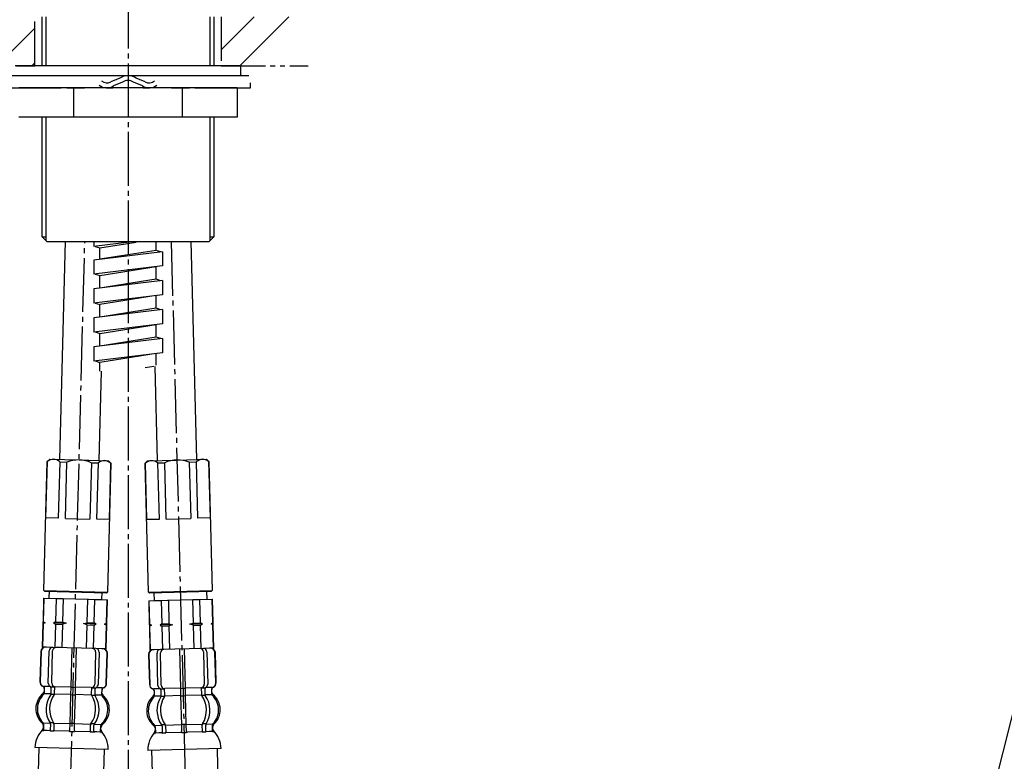
# Model space of a CAD drawing. Units: millimetres. Extents: x 0 to 1050, y 0 to 1485.
# Drawn here: x 355 to 556, y 675 to 826 of the extents above; entities that cross this region are included whole.
import ezdxf

# ---------------------------------------------------------------- set-up
doc = ezdxf.new("R2010")
doc.units = ezdxf.units.MM
doc.linetypes.add('CENTER_DASH_DASH', pattern=[14, 9, -1, 1, -1, 1, -1])
doc.linetypes.add('DASH_CENTER', pattern=[14, 11, -1, 1, -1])
doc.layers.add('1', color=7, linetype='Continuous')
doc.styles.add('CONVERTER_11', font='MS Mincho.ttf', dxfattribs={"width": 0.89})
doc.styles.add('CONVERTER_12', font='txt.shx', dxfattribs={"width": 0.9})
doc.dimstyles.new('ME10_DIM_15', dxfattribs={"dimtxt": 17.5, "dimasz": 17.5, "dimexe": 5, "dimexo": 0, "dimgap": 5, "dimtad": 1, "dimdsep": 46, "dimtxsty": 'CONVERTER_12', "dimsah": 1, "dimcen": 0.09, "dimclrd": 2, "dimclre": 2, "dimclrt": 7, "dimadec": 0, "dimazin": 0, "dimtfac": 1, "dimtdec": 4, "dimtix": 1, "dimtmove": 0, "dimatfit": 3, "dimfxl": 1, "dimtolj": 1, "dimtzin": 0, "dimarcsym": 0})
pattern_1 = [(45, (0, 0), (-21.2132, 2e-15), []), (45, (3.536, -3.536), (-21.2132, 2e-15), [])]

# ---------------------------------------------------------------- blocks, each defined once
blk = doc.blocks.new('K3761-560X-H1', base_point=(-206.84, 707.62))
at = {"layer": '1', "color": 2, "linetype": 'Continuous'}
for p, q in [((377.86, 781.1), (370, 780.13)), ((370, 781.1), (370, 780.13)), ((371.25, 779.88), (378.64, 781.05)), ((382.75, 779.35), (382.75, 781.1)), ((384, 779.09), (370, 777.38)), ((370.31, 780.17), (371.25, 779.88)), ((371.25, 777.53), (371.25, 779.88)), ((382.75, 779.35), (371.25, 777.53)), ((383.69, 779.06), (382.75, 779.35)), ((384, 779.09), (384, 776.19)), ((370, 777.38), (370, 774.48)), ((384, 776.19), (370, 774.48)), ((371.25, 774.22), (382.75, 776.04)), ((382.75, 773.45), (382.75, 776.04)), ((384, 773.19), (370, 771.48)), ((370.31, 774.51), (371.25, 774.22)), ((371.25, 771.63), (371.25, 774.22)), ((382.75, 773.45), (371.25, 771.63)), ((383.69, 773.16), (382.75, 773.45)), ((384, 773.19), (384, 770.29)), ((370, 771.48), (370, 768.58)), ((384, 770.29), (370, 768.58)), ((382.75, 770.14), (371.25, 768.31)), ((382.75, 767.55), (382.75, 770.14)), ((384, 767.29), (370, 765.58)), ((370.31, 768.61), (371.25, 768.31)), ((371.25, 765.73), (371.25, 768.31)), ((382.75, 767.55), (371.25, 765.73)), ((383.69, 767.26), (382.75, 767.55)), ((384, 767.29), (384, 764.39)), ((370, 765.58), (370, 762.68)), ((384, 764.39), (370, 762.68)), ((371.25, 762.42), (382.75, 764.24)), ((382.75, 761.65), (382.75, 764.24)), ((384, 761.39), (370, 759.68)), ((370.31, 762.71), (371.25, 762.42)), ((371.25, 759.83), (371.25, 762.42)), ((382.75, 761.65), (371.25, 759.83)), ((383.69, 761.36), (382.75, 761.65)), ((384, 761.39), (384, 758.49)), ((370, 759.68), (370, 756.78)), ((384, 758.49), (370, 756.78)), ((370.31, 756.81), (371.25, 756.51)), ((382.75, 758.34), (371.25, 756.51)), ((382.75, 755.95), (382.75, 758.34)), ((371.25, 754.74), (371.25, 756.51)), ((382.26, 755.67), (380.5, 755.39))]:
    blk.add_line(p, q, dxfattribs=at)
blk = doc.blocks.new('K3702-561XS-1_1', base_point=(-753.65, 670.7))
blk.add_blockref('K3761-560X-H1', (-206.84, 707.62))
blk = doc.blocks.new('32-33-35', base_point=(2339.45, 1235.05))
at = {"layer": '1', "color": 7, "linetype": 'Continuous'}
for p, q in [((365.89, 812.5), (354.72, 812.5)), ((377, 812.5), (365.89, 812.5)), ((365.89, 812.5), (365.89, 806.5)), ((388.11, 812.5), (377, 812.5)), ((388.11, 806.5), (388.11, 812.5)), ((399.28, 812.5), (388.11, 812.5)), ((399.28, 812.5), (399.28, 806.5)), ((365.89, 806.5), (354.72, 806.5)), ((377, 806.5), (365.89, 806.5)), ((388.11, 806.5), (377, 806.5)), ((399.28, 806.5), (388.11, 806.5))]:
    blk.add_line(p, q, dxfattribs=at)
blk = doc.blocks.new('取付足130409', base_point=(1981.13, 21.8))
at = {"layer": '1', "color": 7, "linetype": 'Continuous'}
for p, q in [((359.5, 817), (359.5, 827)), ((394.5, 827), (394.5, 817)), ((359.5, 782.1), (359.5, 806.5)), ((394.5, 806.5), (394.5, 782.1)), ((359.5, 782.1), (360.25, 781.35)), ((359.5, 782.1), (360.25, 782.1)), ((360.25, 781.35), (360.5, 781.1)), ((361.4, 781.1), (360.5, 781.1)), ((393.5, 781.1), (361.4, 781.1)), ((393.5, 781.1), (393.75, 781.35)), ((393.75, 782.1), (394.5, 782.1)), ((393.75, 781.35), (394.5, 782.1))]:
    blk.add_line(p, q, dxfattribs=at)
at = {"layer": '1', "color": 2, "linetype": 'Continuous'}
for p, q in [((360.25, 827), (360.25, 817)), ((393.75, 817), (393.75, 827)), ((360.25, 806.5), (360.25, 781.35)), ((393.75, 781.35), (393.75, 806.5))]:
    blk.add_line(p, q, dxfattribs=at)
blk = doc.blocks.new('73-19', base_point=(2342.05, 745.5))
at = {"layer": '1', "color": 7, "linetype": 'Continuous'}
for p, q in [((352.38, 815), (359.25, 815)), ((359.25, 815), (365.59, 815)), ((368.45, 815), (370.93, 815)), ((383.07, 815), (385.55, 815)), ((388.41, 815), (394.75, 815)), ((394.75, 815), (401.62, 815)), ((375.32, 814.49), (373.5, 813.76)), ((375.88, 813.66), (374.06, 812.93)), ((379.94, 812.93), (378.12, 813.66)), ((380.5, 813.76), (378.68, 814.49)), ((402, 812.5), (402, 813.5)), ((352, 812.5), (363.4, 812.5)), ((364.5, 812.5), (368.12, 812.5)), ((372.66, 812.5), (373.92, 812.5)), ((380.08, 812.5), (381.34, 812.5)), ((385.87, 812.5), (389.5, 812.5)), ((390.6, 812.5), (402, 812.5))]:
    blk.add_line(p, q, dxfattribs=at)
for centre, radius, start, end in [((377, 812), 3, 90, 123.9957), ((377, 812), 3, 56.0043, 90), ((372.66, 815), 2.5, 231.3489, 303.9957), ((372.66, 815), 1.5, 225.5302, 303.9957), ((377, 812), 2, 90, 123.9957), ((377, 812), 2, 56.0043, 90), ((381.34, 815), 2.5, 236.0043, 308.6511), ((381.34, 815), 1.5, 236.0043, 314.4698)]:
    blk.add_arc(centre, radius, start, end, dxfattribs=at)
blk = doc.blocks.new('92-94A', base_point=(2026.29, 562.7))
at = {"layer": '1', "color": 7, "linetype": 'Continuous'}
for p, q in [((377, 817), (354, 817)), ((400, 817), (377, 817)), ((400, 815), (400, 817)), ((354, 815), (359.5, 815)), ((359.5, 815), (377, 815)), ((377, 815), (394.5, 815)), ((394.5, 815), (400, 815))]:
    blk.add_line(p, q, dxfattribs=at)
blk = doc.blocks.new('台', base_point=(1197.31, 838.65))
at = {"layer": '1', "linetype": 'Continuous'}
h = blk.add_hatch(dxfattribs=at)
h.set_pattern_fill('CUSTOM21', color=4, scale=15, angle=45, pattern_type=2)
h.set_pattern_definition(pattern_1)
h.paths.add_polyline_path([(358, 817), (358, 827), (340.25, 827), (340.25, 817)])
h = blk.add_hatch(dxfattribs=at)
h.set_pattern_fill('CUSTOM23', color=4, scale=15, angle=45, pattern_type=2)
h.set_pattern_definition(pattern_1)
h.paths.add_polyline_path([(358, 817), (358, 827), (340.25, 827), (340.25, 817)])
h = blk.add_hatch(dxfattribs=at)
h.set_pattern_fill('CUSTOM22', color=4, scale=15, angle=45, pattern_type=2)
h.set_pattern_definition(pattern_1)
h.paths.add_polyline_path([(396, 817), (396, 827), (413.75, 827), (413.75, 817)])
h = blk.add_hatch(dxfattribs=at)
h.set_pattern_fill('CUSTOM24', color=4, scale=15, angle=45, pattern_type=2)
h.set_pattern_definition(pattern_1)
h.paths.add_polyline_path([(396, 817), (396, 827), (413.75, 827), (413.75, 817)])
at = {"layer": '1', "color": 2, "linetype": 'CENTER_DASH_DASH'}
for p, q in [((358, 817), (358, 827)), ((358, 817), (358, 827)), ((396, 827), (396, 817)), ((396, 827), (396, 817)), ((340.25, 817), (358, 817)), ((340.25, 817), (358, 817)), ((396, 817), (413.75, 817)), ((396, 817), (413.75, 817))]:
    blk.add_line(p, q, dxfattribs=at)
for name, p in [('92-94A', (2026.29, 562.7)), ('73-19', (2342.05, 745.5))]:
    blk.add_blockref(name, p)
at = {"layer": '1'}
for name, p in [('取付足130409', (1981.13, 21.8)), ('32-33-35', (2339.45, 1235.05))]:
    blk.add_blockref(name, p, dxfattribs=at)
blk = doc.blocks.new('33-109A-C2__1', base_point=(841.7, -93))
at = {"layer": '1', "color": 7, "linetype": 'Continuous'}
for p, q in [((386.97, 736.61), (392.97, 736.77)), ((392.97, 736.77), (393.48, 736.28)), ((380.48, 735.94), (380.97, 736.46)), ((381.17, 709.65), (380.48, 735.94)), ((380.48, 735.94), (380.54, 735.94)), ((380.84, 724.45), (380.54, 735.94)), ((380.97, 736.46), (386.97, 736.61)), ((383.04, 736.01), (384.48, 736.05)), ((383.04, 736.01), (383.34, 724.51)), ((384.78, 724.55), (384.48, 736.05)), ((389.48, 736.18), (390.93, 736.22)), ((389.48, 736.18), (389.78, 724.68)), ((391.23, 724.72), (390.93, 736.22)), ((393.43, 736.28), (393.48, 736.28)), ((393.43, 736.28), (393.73, 724.79)), ((393.48, 736.28), (394.17, 709.99)), ((384.78, 724.55), (389.78, 724.68)), ((393.73, 724.79), (391.23, 724.72)), ((383.34, 724.51), (380.84, 724.45)), ((381.17, 709.65), (394.17, 709.99)), ((381.38, 709.46), (381.17, 709.65)), ((393.97, 709.79), (381.38, 709.46)), ((394.17, 709.99), (393.97, 709.79))]:
    blk.add_line(p, q, dxfattribs=at)
for centre, radius, start, end in [((392.21, 734.94), 1.81, 47.8972, 135.1028), ((381.82, 734.66), 1.81, 47.8972, 135.1028), ((387.14, 730.11), 6.5, 91.5, 114.1199), ((387.14, 730.11), 6.5, 68.8801, 91.5)]:
    blk.add_arc(centre, radius, start, end, dxfattribs=at)
blk = doc.blocks.new('66-81-165-C2', base_point=(386.16, 707.83))
at = {"layer": '1', "color": 7, "linetype": 'Continuous'}
for p, q in [((364.2, 781.2), (363.03, 736.72)), ((389.8, 781.2), (390.97, 736.72)), ((382.47, 755.67), (382.97, 736.51)), ((371.51, 754.74), (371.03, 736.51))]:
    blk.add_line(p, q, dxfattribs=at)
blk = doc.blocks.new('33-109A-C2__2', base_point=(584.7, 1313))
at = {"layer": '1', "color": 7, "linetype": 'Continuous'}
for p, q in [((360.52, 736.28), (361.03, 736.77)), ((361.03, 736.77), (367.03, 736.61)), ((359.83, 709.99), (360.52, 736.28)), ((360.27, 724.79), (360.57, 736.28)), ((360.52, 736.28), (360.57, 736.28)), ((363.07, 736.22), (362.77, 724.72)), ((363.07, 736.22), (364.52, 736.18)), ((364.22, 724.68), (364.52, 736.18)), ((367.03, 736.61), (373.03, 736.46)), ((369.52, 736.05), (369.22, 724.55)), ((369.52, 736.05), (370.96, 736.01)), ((370.66, 724.51), (370.96, 736.01)), ((373.52, 735.94), (372.83, 709.65)), ((373.03, 736.46), (373.52, 735.94)), ((373.46, 735.94), (373.16, 724.45)), ((373.46, 735.94), (373.52, 735.94)), ((362.77, 724.72), (360.27, 724.79)), ((364.22, 724.68), (369.22, 724.55)), ((373.16, 724.45), (370.66, 724.51)), ((360.03, 709.79), (359.83, 709.99)), ((359.83, 709.99), (372.83, 709.65)), ((372.62, 709.46), (360.03, 709.79)), ((372.83, 709.65), (372.62, 709.46))]:
    blk.add_line(p, q, dxfattribs=at)
for centre, radius, start, end in [((361.79, 734.94), 1.81, 44.8972, 132.1028), ((366.86, 730.11), 6.5, 88.5, 111.1199), ((366.86, 730.11), 6.5, 65.8801, 88.5), ((372.18, 734.66), 1.81, 44.8972, 132.1028)]:
    blk.add_arc(centre, radius, start, end, dxfattribs=at)
blk = doc.blocks.new('カートリッジベース130718', base_point=(501.89, 639.01))
at = {"layer": '1'}
for name, p in [('66-81-165-C2', (386.16, 707.83)), ('33-109A-C2__2', (584.7, 1313))]:
    blk.add_blockref(name, p, dxfattribs=at)
blk = doc.blocks.new('33-108X-1__3', base_point=(379.67, 371.95))
at = {"layer": '1', "color": 7, "linetype": 'Continuous'}
for p, q in [((381.82, 677.41), (382.07, 667.91)), ((395.46, 668.26), (395.21, 677.76))]:
    blk.add_line(p, q, dxfattribs=at)
blk = doc.blocks.new('33-108X-2__4', base_point=(345.42, 46.16))
at = {"color": 7, "linetype": 'Continuous'}
for p, q in [((381.2, 697), (381.37, 690.8)), ((381.27, 697), (381.43, 690.8)), ((383.09, 690.65), (382.91, 697.24)), ((383.79, 690.66), (383.62, 697.26)), ((387.48, 698.06), (387.69, 690.07)), ((388.69, 690.09), (388.48, 698.09)), ((392.37, 697.49), (392.55, 690.89)), ((393.08, 697.51), (393.25, 690.91)), ((394.89, 691.15), (394.73, 697.35)), ((394.96, 691.16), (394.8, 697.35)), ((382.39, 688.64), (382.37, 689.52)), ((383.78, 688.62), (383.75, 689.6)), ((384.36, 689.88), (383.8, 689.86)), ((384.48, 688.64), (384.45, 689.98)), ((387.69, 690.07), (387.73, 688.57)), ((387.73, 688.57), (387.88, 682.57)), ((388.19, 689.98), (387.79, 689.97)), ((388.59, 689.99), (388.19, 689.98)), ((388.73, 688.59), (388.69, 690.09)), ((388.88, 682.59), (388.73, 688.59)), ((391.93, 690.18), (391.96, 688.83)), ((392.58, 690.09), (392.02, 690.08)), ((392.62, 688.59), (392.11, 688.58)), ((392.64, 689.83), (392.67, 688.85)), ((394.02, 689.82), (394.05, 688.95)), ((384.35, 688.38), (383.84, 688.36)), ((388.23, 688.48), (387.83, 688.47)), ((388.63, 688.49), (388.23, 688.48)), ((384.5, 682.58), (383.99, 682.57)), ((387.88, 682.57), (387.92, 681.22)), ((388.38, 682.68), (387.98, 682.67)), ((388.78, 682.69), (388.38, 682.68)), ((388.92, 681.25), (388.88, 682.59)), ((392.16, 681.33), (392.13, 682.52)), ((392.77, 682.8), (392.26, 682.78)), ((392.86, 681.35), (392.83, 682.54)), ((383.94, 682.31), (383.97, 681.12)), ((384.65, 682.33), (384.68, 681.13)), ((388.43, 680.98), (388.03, 680.97)), ((388.83, 680.99), (388.43, 680.98))]:
    blk.add_line(p, q, dxfattribs=at)
for centre, radius, start, end in [((382.1, 697.02), 0.9, 91.5, 181.5), ((382.17, 697.02), 0.9, 91.5, 181.5), ((383.61, 697.26), 0.7, 91.5, 181.5), ((384.32, 697.28), 0.7, 91.5, 181.5), ((391.67, 697.47), 0.7, 1.5, 91.5), ((392.38, 697.49), 0.7, 1.5, 91.5), ((393.83, 697.33), 0.9, 1.5, 91.5), ((393.9, 697.33), 0.9, 1.5, 91.5), ((382.27, 690.82), 0.9, 181.5, 250.5752), ((382.33, 690.83), 0.9, 181.5, 250.7267), ((383.79, 690.66), 0.7, 181.5, 243.5929), ((384.49, 690.68), 0.7, 181.5, 266.4476), ((391.85, 690.87), 0.7, 276.5524, 1.5), ((392.55, 690.89), 0.7, 299.4071, 1.5), ((393.99, 691.13), 0.9, 292.2733, 1.5), ((394.06, 691.13), 0.9, 292.4248, 1.5), ((381.8, 689.5), 0.5, 1.5, 70.5752), ((381.87, 689.5), 0.5, 1.5, 70.7267), ((381.89, 688.63), 0.5, 315.8598, 1.5), ((383.25, 689.59), 0.5, 47.6287, 63.5929), ((383.25, 689.59), 0.5, 1.5, 47.6287), ((383.81, 690.05), 0.183, 240.5083, 265.629), ((383.28, 688.61), 0.5, 343.3773, 1.5), ((384.33, 689.99), 0.119, 282.77, 318.2733), ((383.98, 688.62), 0.5, 327.7456, 1.5), ((384.49, 690.68), 0.7, 266.4476, 271.5), ((391.85, 690.87), 0.7, 271.5, 276.5524), ((392.04, 690.2), 0.119, 224.7267, 260.23), ((392.46, 688.85), 0.5, 181.5, 215.2544), ((387.82, 685.57), 5.18, 327.7456, 35.2544), ((392.56, 690.27), 0.183, 277.371, 302.4917), ((393.14, 689.85), 0.5, 135.3713, 181.5), ((393.17, 688.86), 0.5, 181.5, 199.6227), ((393.17, 688.86), 0.5, 199.6227, 215.2544), ((388.53, 685.59), 5.18, 327.7456, 35.2544), ((393.14, 689.85), 0.5, 119.4071, 135.3713), ((394.52, 689.84), 0.5, 112.2733, 181.5), ((394.55, 688.96), 0.5, 181.5, 227.1402), ((394.6, 689.84), 0.5, 112.4248, 181.5), ((391.48, 685.66), 4, 315.9214, 47.1402), ((385.13, 685.5), 4, 135.8598, 227.0786), ((388.08, 685.57), 5.18, 147.7456, 215.2544), ((388.79, 685.59), 5.18, 147.7456, 215.2544), ((383.28, 688.61), 0.5, 327.7456, 343.3773), ((382.06, 682.2), 0.5, 1.5, 47.0786), ((383.44, 682.3), 0.5, 19.6227, 35.2544), ((384.15, 682.31), 0.5, 1.5, 35.2544), ((392.63, 682.54), 0.5, 147.7456, 181.5), ((393.33, 682.56), 0.5, 163.3773, 181.5), ((393.33, 682.56), 0.5, 147.7456, 163.3773), ((394.72, 682.53), 0.5, 135.9214, 181.5), ((382.46, 680.93), 0.1, 271.5, 339.4263), ((382.09, 681.07), 0.5, 339.4263, 1.5), ((383.47, 681.1), 0.5, 328.5486, 344.004), ((383.44, 682.3), 0.5, 1.5, 19.6227), ((383.47, 681.1), 0.5, 344.004, 1.5), ((384.18, 681.12), 0.5, 328.5486, 1.5), ((387.42, 681.21), 0.5, 328.5486, 344.004), ((387.42, 681.21), 0.5, 344.004, 1.5), ((389.42, 681.26), 0.5, 181.5, 198.996), ((389.42, 681.26), 0.5, 198.996, 214.4514), ((392.66, 681.34), 0.5, 181.5, 214.4514), ((393.36, 681.36), 0.5, 181.5, 198.996), ((393.36, 681.36), 0.5, 198.996, 214.4514), ((394.75, 681.4), 0.5, 181.5, 203.5737), ((394.38, 681.24), 0.1, 203.5737, 271.5)]:
    blk.add_arc(centre, radius, start, end, dxfattribs=at)
at = {"layer": '1', "color": 7, "linetype": 'Continuous'}
for p, q in [((382.32, 697.93), (382.08, 697.92)), ((383.59, 697.96), (382.32, 697.93)), ((392.36, 698.19), (383.59, 697.96)), ((385.2, 698), (384.31, 697.98)), ((393.64, 698.22), (392.36, 698.19)), ((393.88, 698.23), (393.64, 698.22)), ((382.36, 689.93), (382.29, 689.92)), ((382.3, 689.52), (382.32, 688.86)), ((383.59, 689.96), (382.36, 689.93)), ((387.73, 688.57), (384.49, 688.48)), ((387.69, 690.07), (384.51, 689.98)), ((391.86, 690.17), (388.69, 690.09)), ((391.96, 688.68), (388.73, 688.59)), ((394.05, 688.73), (392.7, 688.7)), ((394.02, 690.23), (392.79, 690.2)), ((394.09, 690.23), (394.01, 690.23)), ((394.11, 689.17), (394.1, 689.83)), ((383.76, 688.46), (382.4, 688.43)), ((387.88, 682.57), (384.65, 682.48)), ((392.12, 682.68), (388.88, 682.59)), ((394.21, 682.73), (392.85, 682.7)), ((394.25, 681.38), (394.22, 682.52)), ((382.5, 681.99), (382.51, 681.42)), ((383.91, 682.46), (382.55, 682.43)), ((382.56, 682.21), (382.59, 681.08)), ((383.34, 680.95), (382.59, 680.93)), ((383.96, 680.96), (383.34, 680.95)), ((384.55, 680.88), (384.04, 680.87)), ((387.9, 681.07), (384.68, 680.98)), ((392.16, 681.18), (388.95, 681.1)), ((392.82, 681.1), (392.3, 681.08)), ((393.51, 681.21), (392.89, 681.2)), ((394.25, 681.23), (393.51, 681.21)), ((394.31, 681.73), (394.29, 682.3)), ((388.51, 677.58), (381.03, 677.39)), ((396, 677.78), (388.51, 677.58))]:
    blk.add_line(p, q, dxfattribs=at)
for centre, radius, start, end in [((381.82, 688.85), 0.5, 311.6286, 1.5), ((394.61, 689.19), 0.5, 181.5, 231.3714), ((391.8, 685.67), 4, 1.5, 51.3714), ((384.81, 685.49), 4, 131.6286, 181.5), ((384.81, 685.49), 4, 181.5, 231.3714), ((391.8, 685.67), 4, 311.6286, 1.5), ((394.79, 682.31), 0.5, 131.6286, 181.5), ((386.93, 677.32), 5.9, 139.8169, 179.3329), ((382, 681.97), 0.5, 1.5, 51.3714), ((382.01, 681.41), 0.5, 325.7607, 1.5), ((394.81, 681.74), 0.5, 181.5, 217.2393), ((390.11, 677.4), 5.9, 3.6671, 43.1831)]:
    blk.add_arc(centre, radius, start, end, dxfattribs=at)
blk = doc.blocks.new('33-71__6', base_point=(314.45, 815.65))
at = {"color": 7, "linetype": 'Continuous'}
for p, q in [((381.22, 707.9), (381.27, 707.9)), ((381.27, 707.9), (383.77, 707.97)), ((383.77, 707.97), (385.22, 708.01)), ((390.22, 708.14), (391.66, 708.18)), ((391.66, 708.18), (394.16, 708.24)), ((394.16, 708.24), (394.21, 708.24))]:
    blk.add_line(p, q, dxfattribs=at)
at = {"layer": '1', "color": 7, "linetype": 'Continuous'}
for p, q in [((382.28, 709.48), (382.32, 707.93)), ((393.11, 708.21), (393.07, 709.76)), ((381.22, 707.9), (381.34, 703.12)), ((381.27, 707.9), (381.4, 703.12)), ((382.32, 707.93), (387.72, 708.07)), ((383.77, 707.97), (383.9, 703.19)), ((385.22, 708.01), (385.34, 703.23)), ((387.72, 708.07), (393.11, 708.21)), ((390.34, 703.36), (390.22, 708.14)), ((391.79, 703.39), (391.66, 708.18)), ((394.29, 703.46), (394.16, 708.24)), ((394.34, 703.46), (394.21, 708.24)), ((381.34, 703.12), (381.35, 702.9)), ((381.4, 703.12), (381.34, 703.12)), ((381.78, 702.92), (381.35, 702.9)), ((381.35, 702.9), (381.35, 702.69)), ((381.41, 702.69), (381.35, 702.69)), ((381.35, 702.69), (381.48, 697.91)), ((381.4, 703.12), (381.78, 702.92)), ((381.78, 702.92), (381.41, 702.69)), ((381.41, 702.69), (381.53, 697.91)), ((383.9, 703.19), (383.53, 702.96)), ((386.1, 703.03), (383.53, 702.96)), ((383.53, 702.96), (383.91, 702.75)), ((383.9, 703.19), (385.34, 703.23)), ((383.91, 702.75), (385.35, 702.79)), ((383.91, 702.75), (384.03, 697.97)), ((385.34, 703.23), (386.1, 703.03)), ((386.1, 703.03), (385.35, 702.79)), ((385.35, 702.79), (385.48, 698.01)), ((389.6, 703.12), (390.34, 703.36)), ((392.17, 703.19), (389.6, 703.12)), ((390.35, 702.92), (389.6, 703.12)), ((390.34, 703.36), (391.79, 703.39)), ((390.35, 702.92), (391.8, 702.96)), ((390.48, 698.14), (390.35, 702.92)), ((392.17, 703.19), (391.79, 703.39)), ((391.8, 702.96), (392.17, 703.19)), ((391.92, 698.18), (391.8, 702.96)), ((393.92, 703.23), (394.29, 703.46)), ((394.34, 703.24), (393.92, 703.23)), ((394.3, 703.03), (393.92, 703.23)), ((394.34, 703.46), (394.29, 703.46)), ((394.42, 698.24), (394.3, 703.03)), ((394.35, 703.03), (394.3, 703.03)), ((394.34, 703.24), (394.34, 703.46)), ((394.35, 703.03), (394.34, 703.24)), ((394.48, 698.25), (394.35, 703.03)), ((381.53, 697.91), (381.48, 697.91)), ((382.08, 697.92), (381.53, 697.91)), ((394.42, 698.24), (393.88, 698.23)), ((394.48, 698.25), (394.42, 698.24))]:
    blk.add_line(p, q, dxfattribs=at)
blk = doc.blocks.new('33-108BX-300__8', base_point=(985.05, -1019.61))
for name, p in [('33-71__6', (314.45, 815.65)), ('33-108X-2__4', (345.42, 46.16))]:
    blk.add_blockref(name, p)
at = {"layer": '1'}
blk.add_blockref('33-108X-1__3', (379.67, 371.95), dxfattribs=at)
blk = doc.blocks.new('33-108X-1__15', base_point=(431.79, 372.14))
at = {"layer": '1', "color": 7, "linetype": 'Continuous'}
for p, q in [((358.79, 677.96), (358.54, 668.46)), ((371.94, 668.11), (372.19, 677.61)), ((305.06, 534.74), (305.06, 436.7)), ((318.46, 534.74), (318.46, 436.7))]:
    blk.add_line(p, q, dxfattribs=at)
for centre, radius, start, end in [((265.28, 670.9), 93.3, 317.0904, 358.5), ((265.28, 670.9), 106.7, 317.0904, 358.5), ((411.76, 534.74), 106.7, 137.0904, 180), ((411.76, 534.74), 93.3, 137.0904, 180)]:
    blk.add_arc(centre, radius, start, end, dxfattribs=at)
blk = doc.blocks.new('33-108X-2__16', base_point=(466.04, 46.35))
at = {"color": 7, "linetype": 'Continuous'}
for p, q in [((359.21, 697.55), (359.04, 691.36)), ((359.27, 697.55), (359.11, 691.35)), ((360.75, 691.11), (360.93, 697.71)), ((361.46, 691.09), (361.63, 697.69)), ((365.53, 698.29), (365.32, 690.29)), ((366.32, 690.27), (366.53, 698.26)), ((370.39, 697.46), (370.21, 690.86)), ((371.09, 697.44), (370.92, 690.85)), ((372.57, 691), (372.73, 697.2)), ((372.64, 691), (372.8, 697.2)), ((359.96, 689.15), (359.98, 690.02)), ((361.34, 689.05), (361.36, 690.03)), ((361.9, 688.78), (361.39, 688.79)), ((361.98, 690.28), (361.42, 690.29)), ((362.04, 689.03), (362.08, 690.38)), ((365.28, 688.79), (365.12, 682.79)), ((365.32, 690.29), (365.28, 688.79)), ((365.78, 688.68), (365.38, 688.69)), ((365.82, 690.18), (365.42, 690.19)), ((366.18, 688.67), (365.78, 688.68)), ((366.22, 690.17), (365.82, 690.18)), ((366.12, 682.77), (366.28, 688.77)), ((366.28, 688.77), (366.32, 690.27)), ((369.56, 690.18), (369.52, 688.84)), ((370.21, 690.06), (369.65, 690.08)), ((370.17, 688.56), (369.65, 688.58)), ((370.25, 689.8), (370.23, 688.82)), ((371.63, 689.72), (371.61, 688.84)), ((361.17, 682.74), (361.14, 681.55)), ((361.75, 682.98), (361.23, 683)), ((361.88, 682.72), (361.85, 681.53)), ((365.12, 682.79), (365.09, 681.45)), ((365.62, 682.88), (365.22, 682.89)), ((366.02, 682.87), (365.62, 682.88)), ((366.09, 681.42), (366.12, 682.77)), ((369.32, 681.33), (369.36, 682.53)), ((370.01, 682.77), (369.5, 682.78)), ((370.03, 681.32), (370.06, 682.51)), ((365.58, 681.18), (365.18, 681.19)), ((365.98, 681.17), (365.58, 681.18))]:
    blk.add_line(p, q, dxfattribs=at)
for centre, radius, start, end in [((360.11, 697.53), 0.9, 88.5, 178.5), ((360.17, 697.53), 0.9, 88.5, 178.5), ((361.63, 697.69), 0.7, 88.5, 178.5), ((362.33, 697.67), 0.7, 88.5, 178.5), ((369.69, 697.48), 0.7, 358.5, 88.5), ((370.39, 697.46), 0.7, 358.5, 88.5), ((371.83, 697.22), 0.9, 358.5, 88.5), ((371.9, 697.22), 0.9, 358.5, 88.5), ((359.94, 691.33), 0.9, 178.5, 247.5752), ((360.01, 691.33), 0.9, 178.5, 247.7267), ((361.45, 691.09), 0.7, 178.5, 240.5929), ((362.16, 691.07), 0.7, 178.5, 263.4476), ((369.51, 690.88), 0.7, 273.5524, 358.5), ((370.22, 690.86), 0.7, 296.4071, 358.5), ((371.67, 691.03), 0.9, 289.2733, 358.5), ((371.74, 691.02), 0.9, 289.4248, 358.5), ((362.52, 685.86), 4, 132.8598, 224.0786), ((359.41, 690.04), 0.5, 358.5, 67.5752), ((359.48, 690.04), 0.5, 358.5, 67.7267), ((359.46, 689.16), 0.5, 312.8598, 358.5), ((365.48, 685.79), 5.18, 144.7456, 212.2544), ((366.18, 685.77), 5.18, 144.7456, 212.2544), ((360.86, 690.05), 0.5, 44.6287, 60.5929), ((360.86, 690.05), 0.5, 358.5, 44.6287), ((360.84, 689.06), 0.5, 324.7456, 340.3773), ((360.84, 689.06), 0.5, 340.3773, 358.5), ((361.45, 690.47), 0.183, 237.5083, 262.629), ((361.54, 689.05), 0.5, 324.7456, 358.5), ((361.96, 690.4), 0.119, 279.77, 315.2733), ((362.16, 691.07), 0.7, 263.4476, 268.5), ((365.22, 685.79), 5.18, 324.7456, 32.2544), ((369.51, 690.88), 0.7, 268.5, 273.5524), ((370.02, 688.82), 0.5, 178.5, 212.2544), ((369.67, 690.19), 0.119, 221.7267, 257.23), ((365.92, 685.77), 5.18, 324.7456, 32.2544), ((370.19, 690.25), 0.183, 274.371, 299.4917), ((370.73, 688.81), 0.5, 178.5, 196.6227), ((370.75, 689.79), 0.5, 132.3713, 178.5), ((370.73, 688.81), 0.5, 196.6227, 212.2544), ((370.75, 689.79), 0.5, 116.4071, 132.3713), ((372.11, 688.83), 0.5, 178.5, 224.1402), ((372.13, 689.7), 0.5, 109.2733, 178.5), ((372.21, 689.7), 0.5, 109.4248, 178.5), ((368.88, 685.7), 4, 312.9214, 44.1402), ((359.29, 682.73), 0.5, 358.5, 44.0786), ((360.67, 682.76), 0.5, 16.6227, 32.2544), ((360.67, 682.76), 0.5, 358.5, 16.6227), ((361.38, 682.74), 0.5, 358.5, 32.2544), ((369.86, 682.51), 0.5, 144.7456, 178.5), ((370.56, 682.5), 0.5, 160.3773, 178.5), ((370.56, 682.5), 0.5, 144.7456, 160.3773), ((371.95, 682.4), 0.5, 132.9214, 178.5), ((359.62, 681.44), 0.1, 268.5, 336.4263), ((359.26, 681.6), 0.5, 336.4263, 358.5), ((360.64, 681.56), 0.5, 325.5486, 341.004), ((360.64, 681.56), 0.5, 341.004, 358.5), ((361.35, 681.54), 0.5, 325.5486, 358.5), ((364.59, 681.46), 0.5, 325.5486, 341.004), ((364.59, 681.46), 0.5, 341.004, 358.5), ((366.59, 681.41), 0.5, 178.5, 195.996), ((366.59, 681.41), 0.5, 195.996, 211.4514), ((369.82, 681.32), 0.5, 178.5, 211.4514), ((370.53, 681.3), 0.5, 178.5, 195.996), ((370.53, 681.3), 0.5, 195.996, 211.4514), ((371.92, 681.27), 0.5, 178.5, 200.5737), ((371.54, 681.13), 0.1, 200.5737, 268.5)]:
    blk.add_arc(centre, radius, start, end, dxfattribs=at)
at = {"layer": '1', "color": 7, "linetype": 'Continuous'}
for p, q in [((360.36, 698.42), (360.13, 698.43)), ((361.64, 698.39), (360.36, 698.42)), ((370.41, 698.16), (361.64, 698.39)), ((363.25, 698.35), (362.36, 698.37)), ((371.69, 698.13), (370.41, 698.16)), ((371.93, 698.12), (371.69, 698.13)), ((359.91, 690.03), (359.89, 689.37)), ((359.99, 690.43), (359.92, 690.43)), ((361.31, 688.9), (359.95, 688.93)), ((361.22, 690.4), (359.99, 690.43)), ((365.28, 688.79), (362.04, 688.88)), ((365.32, 690.29), (362.14, 690.37)), ((369.52, 688.68), (366.28, 688.77)), ((369.49, 690.18), (366.32, 690.27)), ((371.61, 688.63), (370.25, 688.66)), ((371.65, 690.13), (370.42, 690.16)), ((371.72, 690.12), (371.64, 690.13)), ((371.69, 689.06), (371.71, 689.72)), ((359.71, 682.5), (359.7, 681.93)), ((359.79, 682.72), (359.76, 681.58)), ((361.15, 682.9), (359.79, 682.93)), ((365.12, 682.79), (361.88, 682.88)), ((369.36, 682.68), (366.12, 682.77)), ((371.45, 682.63), (370.09, 682.66)), ((360.5, 681.41), (359.75, 681.43)), ((361.11, 681.4), (360.5, 681.41)), ((361.7, 681.28), (361.19, 681.3)), ((365.06, 681.3), (361.84, 681.38)), ((369.32, 681.18), (366.11, 681.27)), ((369.97, 681.07), (369.46, 681.08)), ((370.67, 681.15), (370.05, 681.16)), ((371.41, 681.13), (370.67, 681.15)), ((371.42, 681.28), (371.45, 682.41)), ((371.49, 681.62), (371.51, 682.19)), ((365.49, 677.78), (358.01, 677.98)), ((372.97, 677.59), (365.49, 677.78))]:
    blk.add_line(p, q, dxfattribs=at)
for centre, radius, start, end in [((362.2, 685.87), 4, 128.6286, 178.5), ((359.39, 689.39), 0.5, 308.6286, 358.5), ((372.19, 689.05), 0.5, 178.5, 228.3714), ((369.2, 685.69), 4, 358.5, 48.3714), ((362.2, 685.87), 4, 178.5, 228.3714), ((369.2, 685.69), 4, 308.6286, 358.5), ((359.21, 682.51), 0.5, 358.5, 48.3714), ((372.01, 682.17), 0.5, 128.6286, 178.5), ((363.9, 677.6), 5.9, 136.8169, 176.3329), ((359.2, 681.94), 0.5, 322.7607, 358.5), ((371.99, 681.61), 0.5, 178.5, 214.2393), ((367.07, 677.52), 5.9, 0.6671, 40.1831)]:
    blk.add_arc(centre, radius, start, end, dxfattribs=at)
blk = doc.blocks.new('33-108X-2__17', base_point=(444.52, 1014.75))
at = {"color": 7, "linetype": 'Continuous'}
for p, q in [((307.32, 433.05), (307.32, 431.86)), ((307.37, 431.6), (307.88, 431.6)), ((308.02, 433.05), (308.02, 431.86)), ((311.26, 433.05), (311.26, 431.7)), ((311.26, 431.7), (311.26, 425.7)), ((311.36, 433.3), (311.76, 433.3)), ((311.36, 431.6), (311.76, 431.6)), ((311.76, 433.3), (312.16, 433.3)), ((311.76, 431.6), (312.16, 431.6)), ((312.26, 431.7), (312.26, 433.05)), ((312.26, 425.7), (312.26, 431.7)), ((315.5, 431.86), (315.5, 433.05)), ((315.64, 431.6), (316.15, 431.6)), ((316.21, 431.86), (316.21, 433.05)), ((307.37, 425.8), (307.88, 425.8)), ((311.26, 425.7), (311.26, 424.2)), ((311.36, 425.8), (311.76, 425.8)), ((311.76, 425.8), (312.16, 425.8)), ((312.26, 424.2), (312.26, 425.7)), ((315.64, 425.8), (316.15, 425.8)), ((305.93, 424.61), (305.93, 425.48)), ((307.32, 424.56), (307.32, 425.55)), ((307.37, 424.3), (307.93, 424.3)), ((308.02, 424.2), (308.02, 425.55)), ((311.26, 424.2), (311.26, 416.2)), ((311.36, 424.3), (311.76, 424.3)), ((311.76, 424.3), (312.16, 424.3)), ((312.26, 416.2), (312.26, 424.2)), ((315.5, 425.55), (315.5, 424.2)), ((315.6, 424.3), (316.15, 424.3)), ((316.21, 425.55), (316.21, 424.56)), ((317.59, 425.48), (317.59, 424.61)), ((304.96, 423.3), (304.96, 417.1)), ((305.03, 423.3), (305.03, 417.1)), ((306.68, 416.9), (306.68, 423.5)), ((307.38, 416.9), (307.38, 423.5)), ((316.14, 423.5), (316.14, 416.9)), ((316.85, 423.5), (316.85, 416.9)), ((318.49, 417.1), (318.49, 423.3)), ((318.56, 417.1), (318.56, 423.3))]:
    blk.add_line(p, q, dxfattribs=at)
for centre, radius, start, end in [((305.43, 431.92), 0.5, 314.4214, 0), ((305.8, 433.2), 0.1, 22.0737, 90), ((305.43, 433.05), 0.5, 0, 22.0737), ((311.54, 428.7), 5.18, 146.2456, 213.7544), ((312.24, 428.7), 5.18, 146.2456, 213.7544), ((306.82, 431.86), 0.5, 326.2456, 341.8773), ((306.82, 433.05), 0.5, 17.496, 32.9514), ((306.82, 433.05), 0.5, 0, 17.496), ((306.82, 431.86), 0.5, 341.8773, 0), ((307.52, 433.05), 0.5, 0, 32.9514), ((307.52, 431.86), 0.5, 326.2456, 0), ((310.76, 433.05), 0.5, 17.496, 32.9514), ((310.76, 433.05), 0.5, 0, 17.496), ((312.76, 433.05), 0.5, 162.504, 180), ((312.76, 433.05), 0.5, 147.0486, 162.504), ((316, 433.05), 0.5, 147.0486, 180), ((316, 431.86), 0.5, 180, 213.7544), ((311.28, 428.7), 5.18, 326.2456, 33.7544), ((316.71, 433.05), 0.5, 162.504, 180), ((316.71, 431.86), 0.5, 180, 198.1227), ((316.71, 433.05), 0.5, 147.0486, 162.504), ((316.71, 431.86), 0.5, 198.1227, 213.7544), ((311.99, 428.7), 5.18, 326.2456, 33.7544), ((318.09, 433.05), 0.5, 157.9263, 180), ((318.09, 431.92), 0.5, 180, 225.5786), ((317.72, 433.2), 0.1, 90, 157.9263), ((308.58, 428.7), 4, 134.4214, 225.6402), ((314.94, 428.7), 4, 314.3598, 45.5786), ((305.43, 425.48), 0.5, 0, 45.6402), ((306.82, 425.55), 0.5, 18.1227, 33.7544), ((306.82, 425.55), 0.5, 0, 18.1227), ((307.52, 425.55), 0.5, 0, 33.7544), ((316, 425.55), 0.5, 146.2456, 180), ((316.71, 425.55), 0.5, 161.8773, 180), ((316.71, 425.55), 0.5, 146.2456, 161.8773), ((318.09, 425.48), 0.5, 134.3598, 180), ((305.86, 423.3), 0.9, 110.9248, 180), ((305.93, 423.3), 0.9, 110.7733, 180), ((305.36, 424.61), 0.5, 290.9248, 0), ((305.43, 424.61), 0.5, 290.7733, 0), ((307.38, 423.5), 0.7, 117.9071, 180), ((306.82, 424.56), 0.5, 297.9071, 313.8713), ((306.82, 424.56), 0.5, 313.8713, 0), ((307.39, 424.12), 0.183, 95.871, 120.9917), ((308.08, 423.5), 0.7, 95.0524, 180), ((307.9, 424.19), 0.119, 43.2267, 78.73), ((308.08, 423.5), 0.7, 90, 95.0524), ((315.44, 423.5), 0.7, 84.9476, 90), ((315.44, 423.5), 0.7, 0, 84.9476), ((315.62, 424.19), 0.119, 101.27, 136.7733), ((316.14, 424.12), 0.183, 59.0083, 84.129), ((316.71, 424.56), 0.5, 180, 226.1287), ((316.71, 424.56), 0.5, 226.1287, 242.0929), ((316.15, 423.5), 0.7, 0, 62.0929), ((318.09, 424.61), 0.5, 180, 249.2267), ((318.16, 424.61), 0.5, 180, 249.0752), ((317.59, 423.3), 0.9, 0, 69.2267), ((317.66, 423.3), 0.9, 0, 69.0752), ((305.86, 417.1), 0.9, 180, 270), ((305.93, 417.1), 0.9, 180, 270), ((307.38, 416.9), 0.7, 180, 270), ((308.08, 416.9), 0.7, 180, 270), ((315.44, 416.9), 0.7, 270, 0), ((316.15, 416.9), 0.7, 270, 0), ((317.59, 417.1), 0.9, 270, 0), ((317.66, 417.1), 0.9, 270, 0)]:
    blk.add_arc(centre, radius, start, end, dxfattribs=at)
at = {"layer": '1', "color": 7, "linetype": 'Continuous'}
for p, q in [((304.28, 436.7), (311.76, 436.7)), ((311.76, 436.7), (319.25, 436.7)), ((305.86, 432.71), (305.86, 432.14)), ((305.93, 433.2), (306.68, 433.2)), ((305.93, 433.05), (305.93, 431.92)), ((305.93, 431.7), (307.29, 431.7)), ((306.68, 433.2), (307.29, 433.2)), ((307.37, 433.3), (307.88, 433.3)), ((308.02, 433.2), (311.24, 433.2)), ((308.02, 431.7), (311.26, 431.7)), ((312.26, 431.7), (315.5, 431.7)), ((312.29, 433.2), (315.5, 433.2)), ((315.64, 433.3), (316.15, 433.3)), ((316.23, 433.2), (316.85, 433.2)), ((316.23, 431.7), (317.59, 431.7)), ((316.85, 433.2), (317.59, 433.2)), ((317.59, 431.92), (317.59, 433.05)), ((317.66, 432.14), (317.66, 432.71)), ((305.93, 425.7), (307.29, 425.7)), ((308.02, 425.7), (311.26, 425.7)), ((312.26, 425.7), (315.5, 425.7)), ((316.23, 425.7), (317.59, 425.7)), ((305.86, 425.26), (305.86, 424.61)), ((305.86, 424.2), (305.93, 424.2)), ((305.93, 424.2), (307.16, 424.2)), ((308.08, 424.2), (311.26, 424.2)), ((312.26, 424.2), (315.44, 424.2)), ((316.36, 424.2), (317.59, 424.2)), ((317.59, 424.2), (317.66, 424.2)), ((317.66, 424.61), (317.66, 425.26)), ((305.86, 416.2), (306.1, 416.2)), ((306.1, 416.2), (307.38, 416.2)), ((307.38, 416.2), (316.15, 416.2)), ((308.09, 416.2), (308.98, 416.2)), ((316.15, 416.2), (317.43, 416.2)), ((317.43, 416.2), (317.66, 416.2))]:
    blk.add_line(p, q, dxfattribs=at)
for centre, radius, start, end in [((310.17, 436.92), 5.9, 182.1671, 221.6831), ((313.35, 436.92), 5.9, 318.3169, 357.8329), ((308.26, 428.7), 4, 130.1286, 180), ((305.36, 432.14), 0.5, 310.1286, 0), ((305.36, 432.71), 0.5, 0, 35.7393), ((318.16, 432.71), 0.5, 144.2607, 180), ((318.16, 432.14), 0.5, 180, 229.8714), ((315.26, 428.7), 4, 0, 49.8714), ((308.26, 428.7), 4, 180, 229.8714), ((315.26, 428.7), 4, 310.1286, 0), ((305.36, 425.26), 0.5, 0, 49.8714), ((318.16, 425.26), 0.5, 130.1286, 180)]:
    blk.add_arc(centre, radius, start, end, dxfattribs=at)
blk = doc.blocks.new('33-71__18', base_point=(497.01, 815.84))
at = {"color": 7, "linetype": 'Continuous'}
for p, q in [((359.79, 708.44), (359.85, 708.44)), ((359.85, 708.44), (362.34, 708.38)), ((362.34, 708.38), (363.79, 708.34)), ((368.79, 708.21), (370.23, 708.17)), ((370.23, 708.17), (372.73, 708.1)), ((372.73, 708.1), (372.79, 708.1))]:
    blk.add_line(p, q, dxfattribs=at)
at = {"layer": '1', "color": 7, "linetype": 'Continuous'}
for p, q in [((360.93, 709.96), (360.89, 708.41)), ((371.69, 708.13), (371.73, 709.68)), ((359.79, 708.44), (359.67, 703.66)), ((359.85, 708.44), (359.72, 703.66)), ((360.89, 708.41), (366.29, 708.27)), ((362.34, 708.38), (362.22, 703.59)), ((363.79, 708.34), (363.66, 703.56)), ((366.29, 708.27), (371.69, 708.13)), ((368.66, 703.43), (368.79, 708.21)), ((370.11, 703.39), (370.23, 708.17)), ((372.61, 703.32), (372.73, 708.1)), ((372.66, 703.32), (372.79, 708.1)), ((359.65, 703.23), (359.53, 698.45)), ((359.71, 703.23), (359.58, 698.44)), ((359.66, 703.44), (359.65, 703.23)), ((359.71, 703.23), (359.65, 703.23)), ((359.67, 703.66), (359.66, 703.44)), ((360.09, 703.43), (359.66, 703.44)), ((359.72, 703.66), (359.67, 703.66)), ((360.09, 703.43), (359.71, 703.23)), ((359.72, 703.66), (360.09, 703.43)), ((362.22, 703.59), (361.84, 703.39)), ((361.84, 703.39), (362.21, 703.16)), ((364.41, 703.32), (361.84, 703.39)), ((362.21, 703.16), (362.08, 698.38)), ((362.21, 703.16), (363.65, 703.12)), ((362.22, 703.59), (363.66, 703.56)), ((363.65, 703.12), (363.53, 698.34)), ((364.41, 703.32), (363.65, 703.12)), ((363.66, 703.56), (364.41, 703.32)), ((367.91, 703.23), (368.66, 703.43)), ((370.48, 703.16), (367.91, 703.23)), ((368.65, 702.99), (367.91, 703.23)), ((368.53, 698.21), (368.65, 702.99)), ((368.65, 702.99), (370.1, 702.95)), ((368.66, 703.43), (370.11, 703.39)), ((369.97, 698.17), (370.1, 702.95)), ((370.1, 702.95), (370.48, 703.16)), ((370.48, 703.16), (370.11, 703.39)), ((372.23, 703.12), (372.61, 703.32)), ((372.66, 703.1), (372.23, 703.12)), ((372.6, 702.89), (372.23, 703.12)), ((372.47, 698.11), (372.6, 702.89)), ((372.53, 698.11), (372.65, 702.89)), ((372.65, 702.89), (372.6, 702.89)), ((372.66, 703.32), (372.61, 703.32)), ((372.65, 702.89), (372.66, 703.1)), ((372.66, 703.1), (372.66, 703.32)), ((359.58, 698.44), (359.53, 698.45)), ((360.13, 698.43), (359.58, 698.44)), ((372.47, 698.11), (371.93, 698.12)), ((372.53, 698.11), (372.47, 698.11))]:
    blk.add_line(p, q, dxfattribs=at)
blk = doc.blocks.new('33-70__19', base_point=(688.89, -1058.15))
at = {"color": 7, "linetype": 'Continuous'}
for p, q in [((304.76, 416.2), (304.26, 415.7)), ((304.26, 415.7), (319.26, 415.7)), ((304.26, 415.7), (304.26, 409.13)), ((319.26, 415.7), (318.76, 416.2)), ((319.26, 405.7), (319.26, 415.7)), ((307.83, 402.7), (319.26, 402.7)), ((320.76, 402.7), (319.26, 402.7)), ((320.76, 400.7), (320.76, 402.7)), ((307.83, 400.7), (317.36, 400.7)), ((317.36, 400.7), (318.51, 400.7)), ((318.51, 400.7), (320.76, 400.7))]:
    blk.add_line(p, q, dxfattribs=at)
at = {"layer": '1', "color": 7, "linetype": 'Continuous'}
blk.add_line((304.76, 416.2), (318.76, 416.2), dxfattribs=at)
blk = doc.blocks.new('33-108BX-300__20', base_point=(-141.83, -1019.63))
for name, p in [('33-71__18', (497.01, 815.84)), ('33-108X-2__16', (466.04, 46.35)), ('33-108X-2__17', (444.52, 1014.75)), ('33-70__19', (688.89, -1058.15))]:
    blk.add_blockref(name, p)
at = {"layer": '1'}
blk.add_blockref('33-108X-1__15', (431.79, 372.14), dxfattribs=at)
blk = doc.blocks.new('*D59')
at = {"layer": '1', "color": 2, "linetype": 'Continuous'}
for p, q in [((592.05, 823.08), (585.81, 798.26)), ((704.27, 794.87), (587.2, 824.3)), ((767, 779.1), (746.55, 784.24)), ((578.85, 770.6), (569.96, 735.24)), ((562.21, 704.4), (511.74, 503.66)), ((686.7, 459.68), (506.89, 504.88))]:
    blk.add_line(p, q, dxfattribs=at)
at = {"layer": '1', "color": 2}
for points in [[(590.02, 805.55), (585.55, 806.67), (592.05, 823.08)], [(513.78, 521.2), (518.24, 520.07), (511.74, 503.66)]]:
    blk.add_solid(points, dxfattribs=at)
at = {"layer": '1', "color": 7, "insert": (538.2, 629.41), "char_height": 17.5, "attachment_point": 7, "rotation": 75.8879, "line_spacing_factor": 0.60024, "style": 'CONVERTER_12'}
blk.add_mtext('350', dxfattribs=at)
blk = doc.blocks.new('*D68')
at = {"layer": '1', "color": 7, "insert": (131.43, 781.81), "char_height": 17.5, "attachment_point": 7, "rotation": 319.3744, "line_spacing_factor": 0.454545, "style": 'CONVERTER_11'}
blk.add_mtext('フレキホース曲げ半径R50以上', dxfattribs=at)

msp = doc.modelspace()

# ---------------------------------------------------------------- linework, layer by layer
at = {"color": 2, "linetype": 'DASH_CENTER'}
for p, q in [((365.242, 668.286), (366.722, 724.817)), ((387.278, 724.817), (388.758, 668.286))]:
    msp.add_line(p, q, dxfattribs=at)
at = {"layer": '1', "color": 2, "linetype": 'DASH_CENTER'}
for p, q in [((377, 999.498), (377, 516.638)), ((366.722, 724.817), (368.196, 781.1)), ((385.804, 781.1), (387.278, 724.817))]:
    msp.add_line(p, q, dxfattribs=at)

# ---------------------------------------------------------------- block references
for name, p in [('33-108BX-300__20', (-141.83, -1019.627)), ('33-108BX-300__8', (985.051, -1019.612))]:
    msp.add_blockref(name, p)
at = {"layer": '1'}
for name, p in [('台', (1197.312, 838.651)), ('*D68', (0, 0)), ('カートリッジベース130718', (501.892, 639.014)), ('K3702-561XS-1_1', (-753.651, 670.703)), ('33-109A-C2__1', (841.698, -93.004))]:
    msp.add_blockref(name, p, dxfattribs=at)

# ---------------------------------------------------------------- dimensions: what is measured, and where the dimension line sits
dim = msp.add_aligned_dim(p1=(686.695, 459.68), p2=(767, 779.1), distance=180.396, text='350', dimstyle='ME10_DIM_15', dxfattribs=at)
dim.commit()
dim.dimension.update_dxf_attribs({"geometry": '*D59', "text_midpoint": (534.834, 651.905), "text_rotation": 75.88785})

doc.saveas('drawing.dxf')
